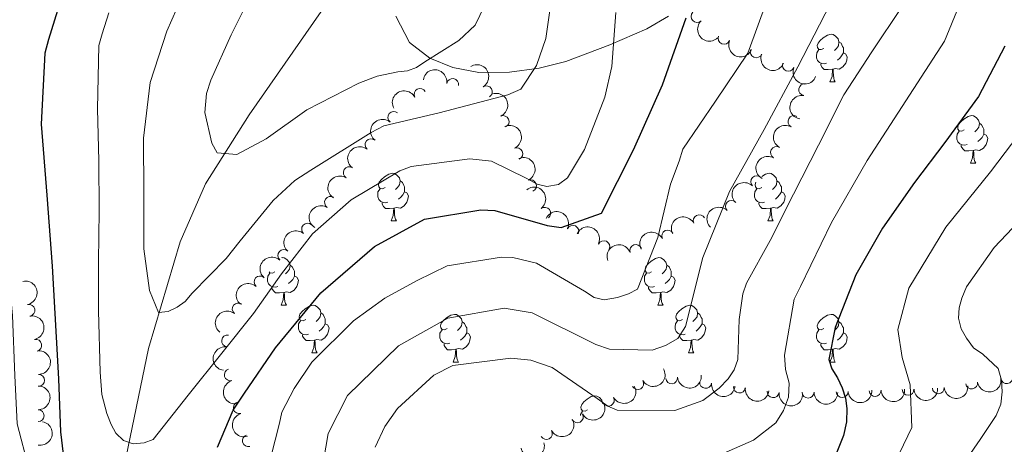
# Model space of a CAD drawing. Units: metres. Extents: x 620685 to 625192, y 708473 to 711522.
# Drawn here: x 623167 to 623374, y 710882 to 710972 of the extents above; entities that cross this region are included whole.
import ezdxf

# ---------------------------------------------------------------- set-up
doc = ezdxf.new("R2010")
doc.units = ezdxf.units.M
doc.header["$MEASUREMENT"] = 0
doc.linetypes.add('DGN Style 3', pattern=[69.05046891743119, 49.32176351245085, -19.72870540498034])
for name, color, linetype, lineweight in [('Carátula', 7, 'Continuous', 5), ('Elementos auxiliares', 7, 'Continuous', 5), ('Entidades rústicas y varios', 7, 'Continuous', 5), ('Hidrografía', 7, 'Continuous', 5), ('Relieve y altimetría', 7, 'Continuous', 5), ('Viales y ferrocarril', 7, 'Continuous', 5)]:
    doc.layers.add(name, color=color, linetype=linetype, lineweight=lineweight)

msp = doc.modelspace()

# ---------------------------------------------------------------- linework, layer by layer
at = {"layer": 'Carátula', "color": 7, "linetype": 'Continuous', "lineweight": 5}
msp.add_3dface([(620737.8899999999, 708473.0800000001), (625192.19, 708551.98), (625139.5900000001, 711521.53), (620685.29, 711442.6200000001)], dxfattribs=at)
at = {"layer": 'Elementos auxiliares', "color": 250, "linetype": 'Continuous', "lineweight": 5}
msp.add_3dface([(621604.24, 708882.3999999999), (621563.8500000001, 711195.7), (624985.3800000001, 711256.3600000001), (625026.9099999999, 708943.03)], dxfattribs=at)
at = {"layer": 'Entidades rústicas y varios', "color": 92, "linetype": 'Continuous', "lineweight": 5}
for p, q in [((623337.6599999999, 710958.6000000001), (623338.78, 710958.6000000001)), ((623367.23, 710941.46), (623368.3600000001, 710941.46)), ((623245.27, 710929.3200000001), (623246.3899999999, 710929.3200000001)), ((623324.6000000001, 710929.3200000001), (623325.72, 710929.3200000001)), ((623222.0800000001, 710911.55), (623223.21, 710911.55)), ((623301.4099999999, 710911.55), (623302.53, 710911.55)), ((623228.56, 710901.52), (623229.6799999999, 710901.52)), ((623307.8800000001, 710901.52), (623309.01, 710901.52)), ((623258.3300000001, 710899.6100000001), (623259.45, 710899.6100000001)), ((623337.6599999999, 710899.6100000001), (623338.78, 710899.6100000001)), ((623289.79, 710890.9099999999), (623289.8, 710890.8999999999))]:
    msp.add_line(p, q, dxfattribs=at)
at = {"layer": 'Entidades rústicas y varios', "color": 92, "linetype": 'Continuous', "lineweight": 5, "flags": 128}
for points in [[(623336.3600000001, 710965.6599999999), (623335.8200000001, 710965.3999999999), (623335.3, 710965.45), (623335.03, 710965.8200000001), (623334.98, 710966.25), (623335.1399999999, 710966.77), (623335.6200000001, 710967.3600000001), (623336.25, 710967.8900000001), (623337.1499999999, 710968.48), (623337.8999999999, 710968.6400000001), (623338.3200000001, 710968.5800000001), (623338.8500000001, 710968.27), (623339.3800000001, 710967.6799999999), (623339.54, 710967.04), (623339.4299999999, 710966.19), (623339, 710965.6599999999), (623338.5800000001, 710965.24)], [(623339.54, 710967.04), (623340.02, 710966.73), (623340.3300000001, 710966.0900000001), (623340.49, 710965.77), (623340.49, 710965.19), (623340.49, 710964.76), (623340.1200000001, 710964.0700000001), (623339.7, 710963.5900000001), (623339.22, 710963.1699999999)], [(623336.94, 710962.5800000001), (623336.52, 710962.4199999999), (623335.9299999999, 710962.48), (623335.46, 710962.69), (623335.03, 710963.1200000001), (623334.8200000001, 710963.7), (623334.8200000001, 710964.1200000001), (623334.8700000001, 710964.71), (623335.3, 710965.3999999999)], [(623340.49, 710964.76), (623340.94, 710964.51), (623341.29, 710963.8999999999), (623341.1799999999, 710963.1699999999), (623340.97, 710962.53), (623340.3800000001, 710961.79), (623339.5900000001, 710961.31), (623338.74, 710961.4199999999), (623338.31, 710961.29)], [(623338.2, 710961.29), (623337.31, 710961.2), (623336.46, 710961.2), (623336.04, 710961.6300000001), (623335.72, 710962.1100000001), (623335.72, 710962.4199999999)], [(623337.6599999999, 710958.6000000001), (623338.0900000001, 710959.76), (623338.2, 710961.29), (623338.31, 710961.29), (623338.3400000001, 710960.7), (623338.3800000001, 710960.02), (623338.45, 710959.3999999999), (623338.56, 710959), (623338.78, 710958.6000000001)], [(623365.9299999999, 710948.52), (623365.3999999999, 710948.26), (623364.8700000001, 710948.31), (623364.6100000001, 710948.6799999999), (623364.55, 710949.1100000001), (623364.71, 710949.6300000001), (623365.19, 710950.22), (623365.8300000001, 710950.75), (623366.73, 710951.3400000001), (623367.47, 710951.5), (623367.8999999999, 710951.44), (623368.4299999999, 710951.1300000001), (623368.96, 710950.54), (623369.1200000001, 710949.8999999999), (623369.01, 710949.05), (623368.5800000001, 710948.52), (623368.1599999999, 710948.1000000001)], [(623369.1200000001, 710949.8999999999), (623369.5900000001, 710949.5900000001), (623369.9099999999, 710948.95), (623370.0700000001, 710948.6300000001), (623370.0700000001, 710948.05), (623370.0700000001, 710947.6200000001), (623369.7, 710946.9299999999), (623369.28, 710946.45), (623368.8, 710946.03)], [(623366.52, 710945.44), (623366.0900000001, 710945.28), (623365.51, 710945.3400000001), (623365.03, 710945.55), (623364.6100000001, 710945.98), (623364.3899999999, 710946.56), (623364.3899999999, 710946.98), (623364.45, 710947.5700000001), (623364.8700000001, 710948.26)], [(623370.0700000001, 710947.6200000001), (623370.52, 710947.3700000001), (623370.8700000001, 710946.76), (623370.76, 710946.03), (623370.55, 710945.3900000001), (623369.96, 710944.6499999999), (623369.1699999999, 710944.1699999999), (623368.3200000001, 710944.28), (623367.8899999999, 710944.1499999999)], [(623367.78, 710944.1499999999), (623366.8899999999, 710944.06), (623366.04, 710944.06), (623365.6200000001, 710944.49), (623365.3, 710944.97), (623365.3, 710945.28)], [(623367.23, 710941.46), (623367.6699999999, 710942.6200000001), (623367.78, 710944.1499999999), (623367.8899999999, 710944.1499999999), (623367.9199999999, 710943.56), (623367.96, 710942.8800000001), (623368.03, 710942.26), (623368.1399999999, 710941.8600000001), (623368.3600000001, 710941.46)], [(623243.97, 710936.3800000001), (623243.44, 710936.1200000001), (623242.9099999999, 710936.1699999999), (623242.6399999999, 710936.54), (623242.5900000001, 710936.97), (623242.75, 710937.49), (623243.23, 710938.0800000001), (623243.8600000001, 710938.6100000001), (623244.76, 710939.2), (623245.51, 710939.3600000001), (623245.9299999999, 710939.3), (623246.46, 710938.99), (623246.99, 710938.3999999999), (623247.1499999999, 710937.76), (623247.04, 710936.9099999999), (623246.6200000001, 710936.3800000001), (623246.2, 710935.96)], [(623323.3400000001, 710938.71), (623324.0900000001, 710939.2), (623324.8400000001, 710939.3600000001), (623325.26, 710939.3), (623325.79, 710938.99), (623326.3200000001, 710938.3999999999), (623326.48, 710937.76), (623326.3700000001, 710936.9099999999), (623325.95, 710936.3800000001), (623325.53, 710935.96)], [(623247.1499999999, 710937.76), (623247.6300000001, 710937.45), (623247.94, 710936.81), (623248.1000000001, 710936.49), (623248.1000000001, 710935.9099999999), (623248.1000000001, 710935.48), (623247.73, 710934.79), (623247.31, 710934.31), (623246.8300000001, 710933.8900000001)], [(623323.3, 710936.3800000001), (623322.77, 710936.1200000001), (623322.24, 710936.1699999999), (623321.97, 710936.54), (623321.9199999999, 710936.97), (623322.0700000001, 710937.47)], [(623326.48, 710937.76), (623326.96, 710937.45), (623327.27, 710936.81), (623327.4299999999, 710936.49), (623327.4299999999, 710935.9099999999), (623327.4299999999, 710935.48), (623327.06, 710934.79), (623326.6399999999, 710934.31), (623326.1599999999, 710933.8900000001)], [(623244.55, 710933.3), (623244.1300000001, 710933.1400000001), (623243.54, 710933.2), (623243.0700000001, 710933.4099999999), (623242.6399999999, 710933.8400000001), (623242.4299999999, 710934.4199999999), (623242.4299999999, 710934.8400000001), (623242.48, 710935.4299999999), (623242.9099999999, 710936.1200000001)], [(623248.1000000001, 710935.48), (623248.56, 710935.23), (623248.8999999999, 710934.6200000001), (623248.79, 710933.8900000001), (623248.5800000001, 710933.25), (623248, 710932.51), (623247.2, 710932.03), (623246.3500000001, 710932.1400000001), (623245.9199999999, 710932.01)], [(623323.8800000001, 710933.3), (623323.46, 710933.1400000001), (623322.8700000001, 710933.2), (623322.3999999999, 710933.4099999999), (623321.97, 710933.8400000001), (623321.76, 710934.4199999999), (623321.76, 710934.8400000001), (623321.81, 710935.4299999999), (623322.24, 710936.1200000001)], [(623327.4299999999, 710935.48), (623327.8899999999, 710935.23), (623328.23, 710934.6200000001), (623328.1200000001, 710933.8900000001), (623327.9099999999, 710933.25), (623327.3300000001, 710932.51), (623326.53, 710932.03), (623325.6799999999, 710932.1400000001), (623325.25, 710932.01)], [(623245.81, 710932.01), (623244.9199999999, 710931.9199999999), (623244.0800000001, 710931.9199999999), (623243.6499999999, 710932.3500000001), (623243.3300000001, 710932.8300000001), (623243.3300000001, 710933.1400000001)], [(623325.1399999999, 710932.01), (623324.25, 710931.9199999999), (623323.4099999999, 710931.9199999999), (623322.98, 710932.3500000001), (623322.6599999999, 710932.8300000001), (623322.6599999999, 710933.1400000001)], [(623245.27, 710929.3200000001), (623245.7, 710930.48), (623245.81, 710932.01), (623245.9199999999, 710932.01), (623245.96, 710931.4199999999), (623245.99, 710930.74), (623246.06, 710930.1200000001), (623246.1799999999, 710929.72), (623246.3899999999, 710929.3200000001)], [(623324.6000000001, 710929.3200000001), (623325.03, 710930.48), (623325.1399999999, 710932.01), (623325.25, 710932.01), (623325.29, 710931.4199999999), (623325.3200000001, 710930.74), (623325.3899999999, 710930.1200000001), (623325.51, 710929.72), (623325.72, 710929.3200000001)], [(623222.21, 710921.5700000001), (623222.3200000001, 710921.5900000001), (623222.75, 710921.53), (623223.28, 710921.22), (623223.81, 710920.6300000001), (623223.97, 710919.99), (623223.8600000001, 710919.1400000001), (623223.4299999999, 710918.6100000001), (623223.01, 710918.19)], [(623300.1100000001, 710918.6100000001), (623299.5800000001, 710918.3500000001), (623299.05, 710918.3999999999), (623298.78, 710918.77), (623298.73, 710919.2), (623298.8899999999, 710919.72), (623299.3700000001, 710920.31), (623300, 710920.8400000001), (623300.8999999999, 710921.4299999999), (623301.6499999999, 710921.5900000001), (623302.0700000001, 710921.53), (623302.6000000001, 710921.22), (623303.1300000001, 710920.6300000001), (623303.29, 710919.99), (623303.1799999999, 710919.1400000001), (623302.76, 710918.6100000001), (623302.3400000001, 710918.19)], [(623220.78, 710918.6100000001), (623220.25, 710918.3500000001), (623219.72, 710918.3999999999), (623219.56, 710918.6300000001)], [(623223.97, 710919.99), (623224.44, 710919.6799999999), (623224.76, 710919.04), (623224.9199999999, 710918.72), (623224.9199999999, 710918.1400000001), (623224.9199999999, 710917.71), (623224.55, 710917.02), (623224.1300000001, 710916.54), (623223.6499999999, 710916.1200000001)], [(623303.29, 710919.99), (623303.77, 710919.6799999999), (623304.0800000001, 710919.04), (623304.24, 710918.72), (623304.24, 710918.1400000001), (623304.24, 710917.71), (623303.8700000001, 710917.02), (623303.45, 710916.54), (623302.97, 710916.1200000001)], [(623221.3700000001, 710915.53), (623220.94, 710915.3700000001), (623220.3600000001, 710915.4299999999), (623219.8800000001, 710915.6400000001), (623219.46, 710916.0700000001), (623219.24, 710916.6499999999), (623219.24, 710917.0700000001), (623219.3, 710917.6599999999), (623219.72, 710918.3500000001)], [(623224.9199999999, 710917.71), (623225.3700000001, 710917.46), (623225.72, 710916.8500000001), (623225.6100000001, 710916.1200000001), (623225.3999999999, 710915.48), (623224.81, 710914.74), (623224.02, 710914.26), (623223.1699999999, 710914.3700000001), (623222.74, 710914.24)], [(623300.69, 710915.53), (623300.27, 710915.3700000001), (623299.6799999999, 710915.4299999999), (623299.21, 710915.6400000001), (623298.78, 710916.0700000001), (623298.5700000001, 710916.6499999999), (623298.5700000001, 710917.0700000001), (623298.6200000001, 710917.6599999999), (623299.05, 710918.3500000001)], [(623304.24, 710917.71), (623304.7, 710917.46), (623305.04, 710916.8500000001), (623304.9299999999, 710916.1200000001), (623304.72, 710915.48), (623304.1399999999, 710914.74), (623303.3400000001, 710914.26), (623302.49, 710914.3700000001), (623302.06, 710914.24)], [(623222.6300000001, 710914.24), (623221.74, 710914.1499999999), (623220.8899999999, 710914.1499999999), (623220.47, 710914.5800000001), (623220.1499999999, 710915.06), (623220.1499999999, 710915.3700000001)], [(623301.95, 710914.24), (623301.06, 710914.1499999999), (623300.22, 710914.1499999999), (623299.79, 710914.5800000001), (623299.47, 710915.06), (623299.47, 710915.3700000001)], [(623222.0800000001, 710911.55), (623222.52, 710912.71), (623222.6300000001, 710914.24), (623222.74, 710914.24), (623222.77, 710913.6499999999), (623222.81, 710912.97), (623222.8800000001, 710912.3500000001), (623222.99, 710911.95), (623223.21, 710911.55)], [(623301.4099999999, 710911.55), (623301.8400000001, 710912.71), (623301.95, 710914.24), (623302.06, 710914.24), (623302.1000000001, 710913.6499999999), (623302.1300000001, 710912.97), (623302.2, 710912.3500000001), (623302.3200000001, 710911.95), (623302.53, 710911.55)], [(623227.26, 710908.5800000001), (623226.73, 710908.31), (623226.2, 710908.3700000001), (623225.9299999999, 710908.74), (623225.8800000001, 710909.1599999999), (623226.04, 710909.6799999999), (623226.52, 710910.28), (623227.1499999999, 710910.81), (623228.05, 710911.3900000001), (623228.8, 710911.55), (623229.22, 710911.5), (623229.75, 710911.1799999999), (623230.28, 710910.6000000001), (623230.44, 710909.96), (623230.3300000001, 710909.1100000001), (623229.9099999999, 710908.5800000001), (623229.49, 710908.1499999999)], [(623306.5800000001, 710908.5800000001), (623306.05, 710908.31), (623305.52, 710908.3700000001), (623305.26, 710908.74), (623305.2, 710909.1599999999), (623305.3600000001, 710909.6799999999), (623305.8400000001, 710910.28), (623306.48, 710910.81), (623307.3800000001, 710911.3900000001), (623308.1200000001, 710911.55), (623308.55, 710911.5), (623309.0800000001, 710911.1799999999), (623309.6100000001, 710910.6000000001), (623309.77, 710909.96), (623309.6599999999, 710909.1100000001), (623309.23, 710908.5800000001), (623308.81, 710908.1499999999)], [(623227.8400000001, 710905.5), (623227.4199999999, 710905.3400000001), (623226.8300000001, 710905.3999999999), (623226.3600000001, 710905.6100000001), (623225.9299999999, 710906.03), (623225.72, 710906.6200000001), (623225.72, 710907.04), (623225.77, 710907.6200000001), (623226.2, 710908.31)], [(623230.44, 710909.96), (623230.9199999999, 710909.6400000001), (623231.23, 710909), (623231.3899999999, 710908.6799999999), (623231.3899999999, 710908.1000000001), (623231.3899999999, 710907.6799999999), (623231.02, 710906.99), (623230.6000000001, 710906.51), (623230.1200000001, 710906.0900000001)], [(623257.03, 710906.6699999999), (623256.5, 710906.4099999999), (623255.97, 710906.46), (623255.7, 710906.8300000001), (623255.6499999999, 710907.26), (623255.81, 710907.78), (623256.29, 710908.3700000001), (623256.9199999999, 710908.8999999999), (623257.8200000001, 710909.49), (623258.5700000001, 710909.6499999999), (623258.99, 710909.5900000001), (623259.52, 710909.28), (623260.05, 710908.69), (623260.21, 710908.05), (623260.1000000001, 710907.2), (623259.6799999999, 710906.6699999999), (623259.26, 710906.25)], [(623307.1699999999, 710905.5), (623306.74, 710905.3400000001), (623306.1599999999, 710905.3999999999), (623305.6799999999, 710905.6100000001), (623305.26, 710906.03), (623305.04, 710906.6200000001), (623305.04, 710907.04), (623305.1000000001, 710907.6200000001), (623305.52, 710908.31)], [(623309.77, 710909.96), (623310.24, 710909.6400000001), (623310.56, 710909), (623310.72, 710908.6799999999), (623310.72, 710908.1000000001), (623310.72, 710907.6799999999), (623310.3500000001, 710906.99), (623309.9299999999, 710906.51), (623309.45, 710906.0900000001)], [(623336.3600000001, 710906.6699999999), (623335.8200000001, 710906.4099999999), (623335.3, 710906.46), (623335.03, 710906.8300000001), (623334.98, 710907.26), (623335.1399999999, 710907.78), (623335.6200000001, 710908.3700000001), (623336.25, 710908.8999999999), (623337.1499999999, 710909.49), (623337.8999999999, 710909.6499999999), (623338.3200000001, 710909.5900000001), (623338.8500000001, 710909.28), (623339.3800000001, 710908.69), (623339.54, 710908.05), (623339.4299999999, 710907.2), (623339, 710906.6699999999), (623338.5800000001, 710906.25)], [(623231.3899999999, 710907.6799999999), (623231.8500000001, 710907.4299999999), (623232.19, 710906.81), (623232.0800000001, 710906.0900000001), (623231.8700000001, 710905.45), (623231.29, 710904.71), (623230.49, 710904.23), (623229.6399999999, 710904.3300000001), (623229.21, 710904.2)], [(623257.6100000001, 710903.5900000001), (623257.19, 710903.4299999999), (623256.6000000001, 710903.49), (623256.1300000001, 710903.7), (623255.7, 710904.1300000001), (623255.49, 710904.71), (623255.49, 710905.1300000001), (623255.54, 710905.72), (623255.97, 710906.4099999999)], [(623260.21, 710908.05), (623260.69, 710907.74), (623261, 710907.1000000001), (623261.1599999999, 710906.78), (623261.1599999999, 710906.2), (623261.1599999999, 710905.77), (623260.79, 710905.0800000001), (623260.3700000001, 710904.6000000001), (623259.8899999999, 710904.1799999999)], [(623310.72, 710907.6799999999), (623311.1699999999, 710907.4299999999), (623311.52, 710906.81), (623311.4099999999, 710906.0900000001), (623311.2, 710905.45), (623310.6100000001, 710904.71), (623309.8200000001, 710904.23), (623308.97, 710904.3300000001), (623308.54, 710904.2)], [(623336.94, 710903.5900000001), (623336.52, 710903.4299999999), (623335.9299999999, 710903.49), (623335.46, 710903.7), (623335.03, 710904.1300000001), (623334.8200000001, 710904.71), (623334.8200000001, 710905.1300000001), (623334.8700000001, 710905.72), (623335.3, 710906.4099999999)], [(623339.54, 710908.05), (623340.02, 710907.74), (623340.3300000001, 710907.1000000001), (623340.49, 710906.78), (623340.49, 710906.2), (623340.49, 710905.77), (623340.1200000001, 710905.0800000001), (623339.7, 710904.6000000001), (623339.22, 710904.1799999999)], [(623229.1000000001, 710904.2), (623228.21, 710904.1200000001), (623227.3700000001, 710904.1200000001), (623226.94, 710904.55), (623226.6200000001, 710905.02), (623226.6200000001, 710905.3400000001)], [(623228.56, 710901.52), (623228.99, 710902.6799999999), (623229.1000000001, 710904.2), (623229.21, 710904.2), (623229.25, 710903.6200000001), (623229.28, 710902.9299999999), (623229.3500000001, 710902.3200000001), (623229.47, 710901.9199999999), (623229.6799999999, 710901.52)], [(623261.1599999999, 710905.77), (623261.6200000001, 710905.52), (623261.96, 710904.9099999999), (623261.8500000001, 710904.1799999999), (623261.6399999999, 710903.54), (623261.06, 710902.8), (623260.26, 710902.3200000001), (623259.4099999999, 710902.4299999999), (623258.98, 710902.3)], [(623308.4299999999, 710904.2), (623307.54, 710904.1200000001), (623306.69, 710904.1200000001), (623306.27, 710904.55), (623305.95, 710905.02), (623305.95, 710905.3400000001)], [(623307.8800000001, 710901.52), (623308.3200000001, 710902.6799999999), (623308.4299999999, 710904.2), (623308.54, 710904.2), (623308.5700000001, 710903.6200000001), (623308.6100000001, 710902.9299999999), (623308.6799999999, 710902.3200000001), (623308.79, 710901.9199999999), (623309.01, 710901.52)], [(623340.49, 710905.77), (623340.94, 710905.52), (623341.29, 710904.9099999999), (623341.1799999999, 710904.1799999999), (623340.97, 710903.54), (623340.3800000001, 710902.8), (623339.5900000001, 710902.3200000001), (623338.74, 710902.4299999999), (623338.31, 710902.3)], [(623258.8700000001, 710902.3), (623257.98, 710902.21), (623257.1399999999, 710902.21), (623256.71, 710902.6400000001), (623256.3899999999, 710903.1200000001), (623256.3899999999, 710903.4299999999)], [(623258.3300000001, 710899.6100000001), (623258.76, 710900.77), (623258.8700000001, 710902.3), (623258.98, 710902.3), (623259.02, 710901.71), (623259.05, 710901.03), (623259.1200000001, 710900.4099999999), (623259.24, 710900.01), (623259.45, 710899.6100000001)], [(623338.2, 710902.3), (623337.31, 710902.21), (623336.46, 710902.21), (623336.04, 710902.6400000001), (623335.72, 710903.1200000001), (623335.72, 710903.4299999999)], [(623337.6599999999, 710899.6100000001), (623338.0900000001, 710900.77), (623338.2, 710902.3), (623338.31, 710902.3), (623338.3400000001, 710901.71), (623338.3800000001, 710901.03), (623338.45, 710900.4099999999), (623338.56, 710900.01), (623338.78, 710899.6100000001)], [(623286.6000000001, 710889.53), (623286.0800000001, 710889.26), (623285.54, 710889.3200000001), (623285.28, 710889.69), (623285.22, 710890.1100000001), (623285.3800000001, 710890.6300000001), (623285.8600000001, 710891.23), (623286.5, 710891.76), (623287.3999999999, 710892.3400000001), (623288.1399999999, 710892.5), (623288.5700000001, 710892.45), (623289.1000000001, 710892.1300000001), (623289.6300000001, 710891.55), (623289.79, 710890.9099999999), (623289.79, 710890.8999999999)], [(623285.1000000001, 710888.3800000001), (623285.1200000001, 710888.5700000001), (623285.54, 710889.26)]]:
    msp.add_lwpolyline(points, dxfattribs=at)
at = {"layer": 'Entidades rústicas y varios', "color": 92, "linetype": 'Continuous', "lineweight": 5}
for centre, radius, start, end in [((623309.6479093276, 710972.3779490907, 727.9742917811784), 1.250091938746999, 134.6874502323106, 313.901004651306), ((623315.3622244305, 710967.8053627843, 728.5940380879856), 1.250091938746999, 158.0615089101578, 337.2750633291532), ((623322.1208352651, 710964.9497670154, 730.1486288346509), 1.250091938746999, 158.0615089101578, 337.2750633291532), ((623328.8794460997, 710962.0941712465, 731.7032195813164), 1.250091938746999, 158.0615089101578, 337.2750633291532), ((623258.1977065206, 710958.0579264848, 714.9964999729901), 1.250091938746999, 351.1218731266058, 170.3354275456012), ((623332.3431209924, 710956.9740330218, 733.4966062523308), 1.250091938746999, 80.92134235137337, 260.1348967703688), ((623251.3356180096, 710955.9755291203, 715.1153355745946), 1.250091938746999, 28.06027331849777, 207.2738277374932), ((623265.2952115247, 710956.5184978761, 715.6524992804182), 1.250091938746998, 302.0571711204157, 121.2707255394111), ((623245.8175893461, 710951.1249618803, 715.3000000000001), 1.250091938746999, 50.99970713228612, 230.2132615512816), ((623268.836938713, 710950.2561247272, 717.6818869932604), 1.250091938746999, 294.0370472219453, 113.2506016409407), ((623330.0698956337, 710950.2538286936, 735.2303775119648), 1.250091938746998, 61.54591134669778, 240.7594657656932), ((623241.0000468832, 710945.3768069921, 715.3000000000001), 1.250091938746999, 50.99970713228612, 230.2132615512816), ((623271.7160009751, 710943.4967421643, 719.1891188457608), 1.250091938746999, 294.0370472219453, 113.2506016409407), ((623326.3896459904, 710943.7278318736, 734.8881377361939), 1.250091938746998, 61.54591134669778, 240.7594657656932), ((623236.4374103092, 710939.4669650127, 715.4923577553718), 1.250091938746998, 58.51103874171366, 237.7245931607091), ((623274.5950632372, 710936.7373596011, 720.6963506982613), 1.250091938746999, 294.0370472219453, 113.2506016409407), ((623322.2195995103, 710937.5821827895, 734.4493296794127), 1.250091938746999, 45.4117035620995, 224.6252579810949), ((623232.4795404745, 710933.2436023934, 716.8543504413212), 1.250091938746998, 58.51103874171366, 237.7245931607091), ((623316.9222465816, 710932.3863765621, 733.3577026381836), 1.250091938746999, 45.4117035620995, 224.6252579810949), ((623277.5997573985, 710930.9441807673, 723.9193666016453), 1.250091938746998, 307.7760950213173, 126.9896494403127), ((623310.1189381331, 710929.3822906048, 732.0308649663891), 1.250091938746999, 26.88028930325196, 206.0938437222474), ((623227.6620930892, 710927.5848696518, 717.6945614098959), 1.250091938746999, 48.92001895648662, 228.133573375482), ((623283.5099103528, 710927.1389385175, 725.9723450379742), 1.250091938746999, 334.6441450850028, 153.8576995039982), ((623303.4816004212, 710926.1573498442, 730.6909003446239), 1.250091938746999, 26.88028930325196, 206.0938437222474), ((623290.0304078402, 710923.9131897606, 727.7965318350922), 1.250091938746999, 334.6441450850028, 153.8576995039982), ((623222.6536102996, 710922.0313866693, 718.2637071814161), 1.250091938746999, 48.92001895648662, 228.133573375482), ((623296.766781793, 710923.1130889999, 729.3489605220744), 1.250091938746999, 20.3997090736883, 199.6132634926837), ((623217.6451275102, 710916.4779036865, 718.8328529529364), 1.250091938746999, 48.92001895648662, 228.133573375482), ((623168.9666316467, 710910.4950829623, 727.3796934772158), 1.250091938746998, 282.1323036689932, 101.3458580879886), ((623213.0530419033, 710910.791912805, 720.4056689783504), 1.250091938746998, 52.2965958297255, 231.5101502487209), ((623170.4183184414, 710903.1407225472, 727.6163120296906), 1.250091938746998, 282.1323036689932, 101.3458580879886), ((623210.8056546443, 710904.0534611417, 721.9328098254188), 1.250091938746999, 82.27309515588205, 261.4866495748774), ((623211.3772426783, 710896.9161817913, 723.4616747956369), 1.250091938746999, 106.2905952092235, 285.5041496282189), ((623171.0068606394, 710895.7471190493, 728.3356220941916), 1.250091938746999, 270.3700057205016, 89.58356013949704), ((623304.3093834708, 710896.2833562435, 738.82), 1.250091938746999, 185.3723692878593, 4.585923706854773), ((623374.8714036855, 710896.3014004296, 760.1218520181044), 1.250091938746998, 189.4046954830585, 8.618249902053954), ((623297.1753671563, 710895.0688540596, 739.7690896083333), 1.250091938746999, 210.3334813854098, 29.54703580440518), ((623311.4820932071, 710895.3131003741, 740.6068613531019), 1.250091938746999, 173.1257373478307, 352.3392917668261), ((623318.5937949889, 710894.3338062065, 742.7781929037146), 1.250091938746999, 173.1257373478307, 352.3392917668261), ((623347.1586346941, 710893.6164013245, 751.2982864011552), 1.250091938746999, 182.9344093711181, 2.147963790113526), ((623354.0957659269, 710893.8548022525, 754.1389509814403), 1.250091938746999, 182.9344093711181, 2.147963790113526), ((623360.4636075832, 710894.1733576399, 757.9328397523574), 1.250091938746999, 184.293565781087, 3.507120200082382), ((623367.4778034801, 710895.2045270826, 759.5041588364053), 1.250091938746998, 189.4046954830585, 8.618249902053954), ((623290.987922421, 710891.5613709574, 742.1423411863827), 1.250091938746999, 209.1769769836427, 28.39053140263808), ((623325.7054967706, 710893.3545120389, 744.9495244543274), 1.250091938746999, 173.1257373478307, 352.3392917668261), ((623333.0577230842, 710893.2622184509, 746.395357447989), 1.250091938746998, 180.0075617680517, 359.2211161870471), ((623340.2215034615, 710893.3780003965, 748.4576218208701), 1.250091938746999, 182.9344093711181, 2.147963790113526), ((623170.929385656, 710888.3013654044, 729.2327008465768), 1.250091938746999, 270.3700057205016, 89.58356013949704), ((623213.278852598, 710889.9766950703, 725.5776624514782), 1.250091938746999, 106.2905952092235, 285.5041496282189), ((623284.4616444989, 710888.0604251572, 743.3260113191354), 1.250091938746999, 209.1769769836427, 28.39053140263808), ((623215.1804625175, 710883.0372083492, 727.6936501073195), 1.250091938746999, 106.2905952092235, 285.5041496282189), ((623277.9353665768, 710884.5594793567, 744.5096814518882), 1.250091938746999, 209.1769769836427, 28.39053140263808)]:
    msp.add_arc(centre, radius, start, end, dxfattribs=at)
at = {"layer": 'Entidades rústicas y varios', "color": 92, "linetype": 'Continuous', "lineweight": 5, "extrusion": (0.2259740022921266, -0.002625281713693223, 0.9741297953476229)}
msp.add_arc((718162.6333173795, -598936.0865008831, 139694.603579884), 2.516055640060342, 45.36446333574662, 225.9090503451192, dxfattribs=at)
at = {"layer": 'Entidades rústicas y varios', "color": 92, "linetype": 'Continuous', "lineweight": 5, "extrusion": (0.2084708318744929, 0.08724135529412155, 0.974129795347623)}
for centre in [(415225.8172006374, -827322.4612797296, 192678.8012640451), (415220.5738592555, -827327.1094962372, 192681.475484389), (415215.3305178733, -827331.7577127449, 192684.1497047328)]:
    msp.add_arc(centre, 2.516055640060343, 45.36446333574665, 225.9090503451193, dxfattribs=at)
at = {"layer": 'Entidades rústicas y varios', "color": 92, "linetype": 'Continuous', "lineweight": 5, "extrusion": (-0.219931693671771, 0.05197299235819025, 0.9741297953476231)}
msp.add_arc((-835240.7628308162, 431750.3649178405, -99427.92674773061), 2.516055640060342, 45.36446333574666, 225.9090503451193, dxfattribs=at)
at = {"layer": 'Entidades rústicas y varios', "color": 92, "linetype": 'Continuous', "lineweight": 5, "extrusion": (-0.1833636363143836, -0.1320943552676067, 0.974129795347623)}
msp.add_arc((-212556.8620555412, 897592.5396742474, -207499.7472747159), 2.516055640060342, 45.36446333574666, 225.9090503451193, dxfattribs=at)
at = {"layer": 'Entidades rústicas y varios', "color": 92, "linetype": 'Continuous', "lineweight": 5, "extrusion": (-0.06717636549238692, -0.2157741359274357, 0.974129795347623)}
msp.add_arc((383741.6078959487, 841888.8093800902, -194576.8665524269), 2.516055640060343, 45.36446333574661, 225.9090503451192, dxfattribs=at)
at = {"layer": 'Entidades rústicas y varios', "color": 92, "linetype": 'Continuous', "lineweight": 5, "extrusion": (-0.2105292507157014, 0.0821497194705105, 0.9741297953476229)}
for centre in [(-888882.0359391414, 314016.478326443, -72112.65271790206), (-888876.7855408106, 314021.8252107645, -72112.34588664814), (-888871.5351424795, 314027.1720950861, -72112.0390553943)]:
    msp.add_arc(centre, 2.516055640060342, 45.36446333574663, 225.9090503451193, dxfattribs=at)
at = {"layer": 'Entidades rústicas y varios', "color": 92, "linetype": 'Continuous', "lineweight": 5, "extrusion": (0.1314517890606715, -0.1838248322962568, 0.9741297953476231)}
msp.add_arc((920574.4388445909, 210315.2866484866, -48038.68483048635), 2.516055640060342, 45.36446333574665, 225.9090503451193, dxfattribs=at)
at = {"layer": 'Entidades rústicas y varios', "color": 92, "linetype": 'Continuous', "lineweight": 5, "extrusion": (0.02223578422659904, -0.224892667101056, 0.9741297953476231)}
for centre in [(690171.6242140839, 629620.4609317558, -145332.3509990976), (690166.2644693314, 629615.3504035841, -145331.1654030486)]:
    msp.add_arc(centre, 2.516055640060342, 45.36446333574663, 225.9090503451193, dxfattribs=at)
at = {"layer": 'Entidades rústicas y varios', "color": 92, "linetype": 'Continuous', "lineweight": 5, "extrusion": (0.0630219092934142, -0.2170239174953096, 0.974129795347623)}
for centre in [(796862.5660062298, 495914.6489738284, -114293.3591787721), (796857.2118446212, 495909.4664266853, -114292.5082036985)]:
    msp.add_arc(centre, 2.516055640060341, 45.36446333574665, 225.9090503451193, dxfattribs=at)
at = {"layer": 'Entidades rústicas y varios', "color": 92, "linetype": 'Continuous', "lineweight": 5, "extrusion": (0.05144345987389043, -0.2200561570422461, 0.9741297953476229)}
for centre in [(768707.3562346495, 536323.0238753359, -123687.9967966703), (768702.0856081794, 536318.3061173462, -123685.50415627)]:
    msp.add_arc(centre, 2.516055640060343, 45.36446333574663, 225.9090503451193, dxfattribs=at)
at = {"layer": 'Entidades rústicas y varios', "color": 92, "linetype": 'Continuous', "lineweight": 5, "extrusion": (0.0002313001084777583, -0.2259891331817927, 0.9741297953476231)}
for centre in [(624046.8778159339, 692086.9715351618, -159804.3553622076), (624041.5751478698, 692081.6687337572, -159804.2457781667)]:
    msp.add_arc(centre, 2.516055640060343, 45.36446333574666, 225.9090503451193, dxfattribs=at)
at = {"layer": 'Entidades rústicas y varios', "color": 92, "linetype": 'Continuous', "lineweight": 5, "extrusion": (-0.2240160555803382, 0.02979846738047215, 0.9741297953476229)}
msp.add_arc((-786910.2760499254, 510696.2016626546, -117734.1563454418), 2.516055640060341, 45.36446333574664, 225.9090503451193, dxfattribs=at)
at = {"layer": 'Entidades rústicas y varios', "color": 92, "linetype": 'Continuous', "lineweight": 5, "extrusion": (-0.2133004915464199, -0.07465950791462447, 0.974129795347623)}
for centre in [(-465100.302416446, 802021.0728813836, -185316.7689916412), (-465095.1036252595, 802026.4421865928, -185316.1419894343)]:
    msp.add_arc(centre, 2.516055640060342, 45.36446333574665, 225.9090503451193, dxfattribs=at)
at = {"layer": 'Entidades rústicas y varios', "color": 92, "linetype": 'Continuous', "lineweight": 5, "extrusion": (-0.07160558920982864, -0.2143450055632544, 0.974129795347623)}
for centre in [(365930.201760814, 849405.7711318744, -196303.3685430796), (365924.9282515773, 849400.4400118506, -196303.5073221195)]:
    msp.add_arc(centre, 2.516055640060342, 45.36446333574661, 225.9090503451192, dxfattribs=at)
at = {"layer": 'Entidades rústicas y varios', "color": 92, "linetype": 'Continuous', "lineweight": 5, "extrusion": (0.01405990987783409, -0.2255514592065976, 0.9741297953476229)}
for centre in [(666247.9925610931, 653582.6926226895, -150888.9126295253), (666242.648271205, 653577.7254515917, -150887.1760302976), (666237.3039813172, 653572.7582804933, -150885.4394310699)]:
    msp.add_arc(centre, 2.516055640060343, 45.36446333574665, 225.9090503451193, dxfattribs=at)
at = {"layer": 'Entidades rústicas y varios', "color": 92, "linetype": 'Continuous', "lineweight": 5, "extrusion": (-0.09534040072319039, -0.2048935084524147, 0.974129795347623)}
msp.add_arc((265185.9115694918, 884200.6830513652, -204378.2247320961), 2.516055640060343, 45.36446333574663, 225.9090503451193, dxfattribs=at)
at = {"layer": 'Entidades rústicas y varios', "color": 92, "linetype": 'Continuous', "lineweight": 5, "extrusion": (-0.1890548976520821, 0.1238119036674544, 0.974129795347623)}
for centre in [(-936139.4256260762, 128589.013087786, -29085.2121317421), (-936134.0685493936, 128594.1745451966, -29086.16664042164)]:
    msp.add_arc(centre, 2.516055640060342, 45.36446333574667, 225.9090503451193, dxfattribs=at)
at = {"layer": 'Entidades rústicas y varios', "color": 92, "linetype": 'Continuous', "lineweight": 5, "extrusion": (0.02732009416851421, -0.2243317950505942, 0.974129795347623)}
msp.add_arc((704582.4099414274, 614208.5950253208, -141751.6970381812), 2.516055640060342, 45.36446333574663, 225.9090503451192, dxfattribs=at)
at = {"layer": 'Entidades rústicas y varios', "color": 92, "linetype": 'Continuous', "lineweight": 5, "extrusion": (-0.1598457834419664, 0.1597512670742308, 0.9741297953476229)}
for centre in [(-943348.612035167, -59992.31146977481, 14664.9210899038), (-943343.2907685883, -59987.03490046877, 14664.61787651555)]:
    msp.add_arc(centre, 2.516055640060342, 45.36446333574665, 225.9090503451193, dxfattribs=at)
at = {"layer": 'Entidades rústicas y varios', "color": 92, "linetype": 'Continuous', "lineweight": 5, "extrusion": (0.135751699075835, -0.1806726819804869, 0.974129795347623)}
msp.add_arc((925278.5174941352, 189129.1763264723, -43135.57084987946), 2.516055640060342, 45.36446333574664, 225.9090503451193, dxfattribs=at)
at = {"layer": 'Entidades rústicas y varios', "color": 92, "linetype": 'Continuous', "lineweight": 5, "extrusion": (0.05856491556737119, 0.2182688536658058, 0.9741297953476229)}
msp.add_arc((-417778.5041498987, -826029.9335819676, 192390.4184254893), 2.516055640060343, 45.36446333574664, 225.9090503451193, dxfattribs=at)
at = {"layer": 'Entidades rústicas y varios', "color": 92, "linetype": 'Continuous', "lineweight": 5, "extrusion": (0.1975350870722158, -0.1097771888480043, 0.9741297953476229)}
for centre in [(924118.6236356385, -194096.1281734305, 45770.78333150274), (924113.4816268287, -194100.5528994452, 45773.98201015018)]:
    msp.add_arc(centre, 2.516055640060342, 45.36446333574661, 225.9090503451192, dxfattribs=at)
at = {"layer": 'Entidades rústicas y varios', "color": 92, "linetype": 'Continuous', "lineweight": 5, "extrusion": (0.1452047439348756, 0.1731667524520959, 0.974129795347623)}
msp.add_arc((-20844.67033099366, -920606.0335937842, 214330.2390414123), 2.516055640060343, 45.36446333574665, 225.9090503451193, dxfattribs=at)
at = {"layer": 'Entidades rústicas y varios', "color": 92, "linetype": 'Continuous', "lineweight": 5, "extrusion": (0.1326683321430609, 0.1829487782478383, 0.9741297953476229)}
msp.add_arc((-87312.28766737302, -916929.6176748911, 213498.5774631207), 2.516055640060342, 45.36446333574666, 225.9090503451193, dxfattribs=at)
at = {"layer": 'Entidades rústicas y varios', "color": 92, "linetype": 'Continuous', "lineweight": 5, "extrusion": (0.06295840161875975, 0.2170423495118157, 0.974129795347623)}
for centre in [(-400570.1359239129, -834070.1472865278, 194258.1111474042), (-400564.8433503332, -834064.8333094867, 194258.09345822), (-400559.5507767535, -834059.5193324456, 194258.0757690356)]:
    msp.add_arc(centre, 2.516055640060343, 45.36446333574665, 225.9090503451193, dxfattribs=at)
at = {"layer": 'Entidades rústicas y varios', "color": 92, "linetype": 'Continuous', "lineweight": 5, "extrusion": (0.1786325741655581, 0.1384252334763595, 0.974129795347623)}
for centre in [(180125.4742621267, -903963.7742246569, 210471.2205661272), (180120.3440499172, -903968.1751954624, 210474.4705474584), (180115.2138377074, -903972.5761662681, 210477.7205287897)]:
    msp.add_arc(centre, 2.516055640060342, 45.36446333574664, 225.9090503451193, dxfattribs=at)
at = {"layer": 'Entidades rústicas y varios', "color": 92, "linetype": 'Continuous', "lineweight": 5, "extrusion": (0.1524394104712061, 0.1668333538330671, 0.974129795347623)}
for centre in [(19353.25019767834, -920655.577458564, 214351.6263378904), (19348.28977073351, -920659.6652766832, 214355.4907793186), (19343.32934378862, -920663.7530948021, 214359.3552207467)]:
    msp.add_arc(centre, 2.516055640060342, 45.36446333574665, 225.9090503451193, dxfattribs=at)
at = {"layer": 'Entidades rústicas y varios', "color": 92, "linetype": 'Continuous', "lineweight": 5, "extrusion": (0.14843931331844, 0.170402206786028, 0.974129795347623)}
msp.add_arc((-3088.451651514566, -920855.1369174971, 214407.6491707369), 2.516055640060342, 45.36446333574664, 225.9090503451193, dxfattribs=at)
at = {"layer": 'Entidades rústicas y varios', "color": 92, "linetype": 'Continuous', "lineweight": 5, "extrusion": (0.1607592229198691, 0.1588320309704503, 0.974129795347623)}
msp.add_arc((67599.63842838933, -918487.0630469709, 213846.4336874101), 2.516055640060342, 45.36446333574663, 225.9090503451193, dxfattribs=at)
at = {"layer": 'Entidades rústicas y varios', "color": 92, "linetype": 'Continuous', "lineweight": 5, "extrusion": (-0.1285339385885688, 0.1858767560694674, 0.9741297953476229)}
msp.add_arc((-916883.7392175924, -224146.6418508682, 52749.13138262603), 2.516055640060342, 45.36446333574665, 225.9090503451193, dxfattribs=at)
at = {"layer": 'Entidades rústicas y varios', "color": 92, "linetype": 'Continuous', "lineweight": 5, "extrusion": (0.117592129389889, 0.1929850588039133, 0.9741297953476229)}
msp.add_arc((-162346.8210701804, -907116.6181948469, 211207.2842423348), 2.516055640060342, 45.36446333574664, 225.9090503451193, dxfattribs=at)
at = {"layer": 'Hidrografía', "color": 142, "linetype": 'DGN Style 3', "lineweight": 15}
msp.add_polyline3d([(623224.19, 711225.1300000001, 674.71), (623227.6699999999, 711211.44, 676.71), (623235.1599999999, 711176.2, 680.44), (623241.24, 711136.3200000001, 683.64), (623247.0800000001, 711102.81, 688.3100000000001), (623249.8500000001, 711065.99, 692.3100000000001), (623252.19, 711039.6699999999, 696.0500000000001), (623245.04, 711006.05, 701.25), (623239.95, 710990.1100000001, 703.28), (623230.5, 710973.45, 705.01), (623215.3899999999, 710951.69, 708.48), (623206.1499999999, 710937.1499999999, 711.15), (623200.8600000001, 710924.94, 712.48), (623194.1399999999, 710902.45, 716.21), (623188.96, 710877.3700000001, 721.15), (623189.6599999999, 710851.8900000001, 725.6800000000001), (623192.1000000001, 710812.5700000001, 732.48), (623196.5, 710754.1599999999, 746.49), (623200.9199999999, 710716.8700000001, 757.69)], dxfattribs=at)
at = {"layer": 'Relieve y altimetría', "color": 30, "linetype": 'Continuous', "lineweight": 5, "flags": 128}
for points, elevation in [([(623162.8999999999, 711166.29), (623171.27, 711153.8999999999), (623173.73, 711148.4199999999), (623177.22, 711133.8400000001), (623180.7, 711119.28), (623185.1499999999, 711104.96), (623190.6599999999, 711091.01), (623197.1799999999, 711077.51), (623201.95, 711063.31), (623202.7, 711060.0900000001), (623206.22, 711045.51), (623209.51, 711030.8800000001), (623210.76, 711025.01), (623210.8600000001, 711010.02), (623208.74, 710995.21), (623203.25, 710981.29), (623198.01, 710969.26), (623194.48, 710958.46), (623193.0900000001, 710946.75), (623193.19, 710935.1599999999)], 715), ([(623352.29, 710880.4099999999), (623354.8800000001, 710885.8200000001), (623354.5800000001, 710894.81), (623352.8300000001, 710900.54), (623351.97, 710906.48), (623354.29, 710915.1699999999), (623362.05, 710927.98), (623371.44, 710939.6699999999), (623380.52, 710951.5900000001), (623387.3999999999, 710964.8900000001), (623390.06, 710973.47), (623389.72, 710988.44), (623389.3600000001, 710994.4299999999), (623392.8899999999, 711008.96), (623397.03, 711023.3300000001), (623397.4199999999, 711026.3), (623395, 711038.04), (623390.3600000001, 711045.76), (623389.9199999999, 711051.74), (623393.5, 711066.22), (623399.54, 711079.95), (623404.1000000001, 711094.1699999999), (623405.21, 711109.1100000001), (623405.04, 711124.1100000001)], 755), ([(623168.98, 710877.2), (623166.48, 710886.6100000001), (623165.98, 710896.8), (623165.54, 710909.44), (623164.3700000001, 710921.54), (623162.9199999999, 710931.5), (623160.7, 710943.1499999999), (623159.1200000001, 710954.28), (623160.25, 710962.5900000001), (623161.8600000001, 710967.6100000001), (623166.3600000001, 710977.79), (623166.96, 710979.9199999999), (623168.3300000001, 710992.49), (623169.03, 710995.1599999999), (623174.1499999999, 711005.77), (623176.6000000001, 711011.97), (623177.3300000001, 711024.53), (623176.6100000001, 711035.1400000001), (623176, 711045.8600000001), (623174.6200000001, 711057.53), (623171.1300000001, 711068.94), (623166.6100000001, 711078.22), (623164.97, 711080.95)], 730), ([(623376.1499999999, 711077.71), (623370.53, 711063.8400000001), (623366.3600000001, 711049.4299999999), (623365.4199999999, 711034.48), (623367.5, 711028.8700000001), (623368.54, 711022.96), (623367.99, 711007.97), (623368.26, 710992.99), (623368.4199999999, 710987), (623367.4299999999, 710981.0800000001), (623361.76, 710967.21), (623353.6599999999, 710954.5900000001), (623345.49, 710942.02), (623338, 710929.02), (623331.44, 710915.53), (623330.1399999999, 710912.8300000001), (623328.06, 710901.05), (623328.26, 710898.06), (623329.0900000001, 710895.1699999999), (623328.94, 710892.1799999999), (623327.8600000001, 710889.3800000001), (623326.28, 710886.8300000001), (623321.55, 710883.1300000001), (623307.8, 710877.1400000001)], 745), ([(623193.19, 710935.1599999999), (623193.19, 710923.47), (623194.3999999999, 710914.6799999999), (623196.29, 710910.03), (623198.31, 710910.28), (623200.2, 710911.1599999999), (623201.8800000001, 710912.3600000001), (623203.3400000001, 710914.0900000001), (623210.54, 710921.44), (623213.45, 710925.1100000001), (623220.4199999999, 710933.6300000001), (623224.96, 710937.8200000001), (623228.31, 710940.02), (623241.02, 710947.96), (623243.7, 710949.3200000001), (623255.3600000001, 710952.0700000001), (623269.81, 710955.8600000001), (623272.56, 710957.06), (623275.8400000001, 710962.0800000001), (623277.8600000001, 710967.73), (623279.9099999999, 710982.5700000001)], 715), ([(623264.9199999999, 710974.6300000001), (623262.97, 710970.56), (623259.52, 710967.31), (623252.3700000001, 710962.8300000001), (623250.5900000001, 710961.6300000001), (623248.69, 710960.96), (623246.6699999999, 710960.71), (623242.3300000001, 710959.78), (623238.4299999999, 710958.3300000001), (623227.47, 710952.72), (623218.97, 710946.6200000001), (623212.76, 710943.3200000001), (623208.6100000001, 710943.6699999999), (623207.51, 710945.6699999999), (623206.02, 710952.1300000001), (623206.3700000001, 710956.1699999999), (623207.28, 710958.95), (623211.5700000001, 710968.49), (623216.29, 710978.03)], 710), ([(623324.4199999999, 710975.79), (623320.3600000001, 710964.6699999999), (623313.53, 710954.56), (623306.69, 710944.45), (623305.8899999999, 710941.8800000001), (623304.06, 710937.0700000001), (623301.3899999999, 710925.8600000001), (623297.1200000001, 710914.95), (623295.22, 710913.96), (623292.8999999999, 710913.1699999999), (623290.1399999999, 710912.7), (623288.01, 710913.19), (623285.96, 710914.54), (623275.8700000001, 710920.4199999999), (623270.8600000001, 710921.6100000001), (623268.52, 710921.6699999999), (623257.0700000001, 710919.8800000001), (623250.75, 710916.79), (623243.9099999999, 710913.05), (623237.3, 710908.26), (623228.52, 710899.6100000001), (623224.8, 710894.01), (623222.23, 710889.0800000001), (623221.74, 710886.73), (623219.05, 710876.27)], 730), ([(623229.46, 710869.77), (623231.98, 710884.55), (623236.0700000001, 710892.54), (623246.8, 710902.99), (623257.21, 710908.8600000001), (623269.02, 710910.9199999999), (623274.9299999999, 710909.94), (623288.3899999999, 710903.3300000001), (623291.2, 710902.3), (623300.2, 710902.0900000001), (623303.03, 710903.0800000001), (623305.6399999999, 710904.55), (623307.22, 710907.1000000001), (623310.8700000001, 710921.6100000001), (623316.49, 710935.51), (623323.81, 710948.5900000001), (623330.9199999999, 710961.78), (623337.76, 710975.1300000001)], 735), ([(623352.8700000001, 710974.49), (623346.45, 710964.9199999999), (623340.55, 710955.8900000001), (623335.22, 710945.27), (623329.98, 710934.98), (623325.05, 710925.22), (623320.1100000001, 710916.21), (623319.3, 710913.96), (623318.54, 710908.53), (623318.26, 710900.1300000001), (623317.45, 710897.99), (623316.21, 710896.05), (623314.3300000001, 710894.1100000001), (623310.8700000001, 710891.49), (623304.96, 710889.3700000001), (623292.8400000001, 710889.48), (623290.9099999999, 710890.29), (623288.6499999999, 710891.95), (623279.19, 710898.48), (623274.7, 710900), (623270.44, 710900.45), (623258.24, 710898.8600000001), (623254.24, 710896.8700000001), (623246.6100000001, 710889.8300000001), (623243.9099999999, 710886.06), (623241.8600000001, 710881.6699999999)], 740), ([(623292.6000000001, 710973.21), (623291.74, 710961.8200000001), (623290.26, 710955.4199999999), (623285.99, 710944.3999999999), (623282.3800000001, 710938.3800000001), (623280.49, 710936.97), (623278.05, 710936.6100000001), (623276.02, 710937.1000000001), (623273.6599999999, 710938.3400000001), (623266.3700000001, 710941.9299999999), (623261.8, 710942.3800000001), (623249.5, 710940.78), (623247.0700000001, 710939.8900000001), (623236.8700000001, 710933.76), (623228.7, 710926.6000000001), (623222.1599999999, 710918.19), (623216.25, 710909.8), (623209.5900000001, 710901.5), (623202.52, 710892.6599999999), (623195.1399999999, 710883.29), (623193.24, 710882.6200000001), (623190.9099999999, 710882.3600000001), (623188.8800000001, 710883.0700000001), (623187.26, 710884.6400000001), (623186.27, 710886.4199999999), (623185.3800000001, 710888.75), (623184.3500000001, 710892.77), (623183.95, 710897.44), (623183.6100000001, 710910.3900000001), (623183.6399999999, 710920.81), (623183.77, 710931.44), (623183.69, 710941.96), (623183.3999999999, 710952.8999999999), (623183.69, 710966.29), (623184.3899999999, 710968.75), (623185.8, 710973.1300000001)], 720), ([(623382.54, 710934.6400000001), (623372.21, 710923.72), (623366.4099999999, 710915.44), (623365.3899999999, 710913.0800000001), (623364.8899999999, 710911.05), (623364.72, 710908.8200000001), (623365.29, 710906.6000000001), (623366.3899999999, 710904.6000000001), (623367.9099999999, 710902.6000000001), (623369.8500000001, 710901.26), (623373.0900000001, 710898.23), (623373.77, 710895.8), (623373.9199999999, 710893.3600000001), (623373.6399999999, 710890.7), (623372.6200000001, 710888.3400000001), (623369.31, 710883.29), (623363.3, 710874.6799999999)], 760)]:
    msp.add_lwpolyline(points, dxfattribs=dict(at, elevation=elevation))
at = {"layer": 'Relieve y altimetría', "color": 30, "linetype": 'Continuous', "lineweight": 25, "flags": 128}
for points, elevation in [([(623166.4099999999, 711098.8300000001), (623172.3800000001, 711085.0800000001), (623179.3800000001, 711071.8200000001), (623184.22, 711057.6400000001), (623186.1499999999, 711042.78), (623187.5800000001, 711027.8500000001), (623188.49, 711021.9199999999), (623187.75, 711009.96), (623182.56, 710995.94), (623177.49, 710981.8800000001), (623173.1200000001, 710967.5700000001), (623172.31, 710964.6799999999), (623171.5700000001, 710949.71), (623172.74, 710934.76), (623173.8899999999, 710919.8), (623174.7, 710904.8200000001), (623175.2, 710896.06), (623175.6100000001, 710884.9099999999), (623176.8600000001, 710874.3)], 725), ([(623208.71, 710881.6599999999), (623211.98, 710889.48), (623214.3400000001, 710893.04), (623220.9199999999, 710902.6000000001), (623230.44, 710914.1799999999), (623241.78, 710923.9299999999), (623252.28, 710929.73), (623264.1100000001, 710931.6799999999), (623267.1100000001, 710931.54), (623278.0900000001, 710928.3800000001), (623281.06, 710927.9299999999), (623289.54, 710930.9299999999), (623296.3200000001, 710944.28), (623302.3800000001, 710957.99), (623307.3899999999, 710972.1000000001)], 725), ([(623374.48, 710966.1599999999), (623368.9299999999, 710955.54), (623361.8700000001, 710945.8500000001), (623355.4299999999, 710937.45), (623348.7, 710927.77), (623343.1300000001, 710918), (623338.76, 710906.8700000001), (623337.3899999999, 710900.1499999999), (623338.06, 710898.1400000001), (623339.26, 710896.25), (623340.26, 710894.1400000001), (623340.9299999999, 710892.03), (623341.1799999999, 710889.8), (623341.1300000001, 710887.04), (623340.54, 710884.1599999999), (623338.71, 710879.56)], 750)]:
    msp.add_lwpolyline(points, dxfattribs=dict(at, elevation=elevation))
at = {"layer": 'Viales y ferrocarril', "color": 250, "linetype": 'DGN Style 3', "lineweight": 5}
msp.add_polyline3d([(623246.25, 710972.46, 707.07), (623249.1499999999, 710966.8999999999, 708.47), (623253.4199999999, 710963.6100000001, 710.26), (623258.22, 710961.6400000001, 711.26), (623263.75, 710960.6200000001, 712.5600000000001), (623270.2, 710960.6400000001, 713.75), (623276.45, 710961.5, 714.75), (623282.03, 710962.8999999999, 716.25), (623291.3200000001, 710966.4299999999, 719.94), (623299.1100000001, 710969.75, 721.73), (623303.6399999999, 710972.44, 722.9300000000001)], dxfattribs=at)

doc.saveas('drawing.dxf')
